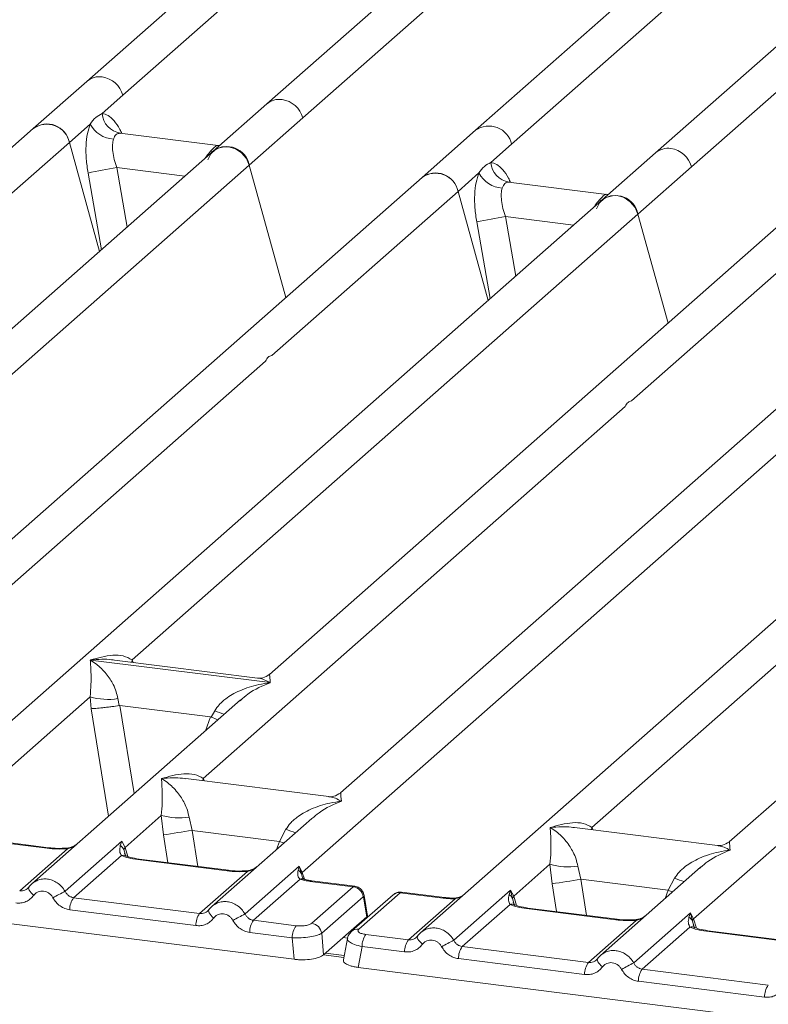
# Model space of a CAD drawing. Units: millimetres. Extents: x 5 to 415, y 5 to 292.
# Drawn here: x 240 to 250, y 120 to 133 of the extents above; entities that cross this region are included whole.
import ezdxf

# ---------------------------------------------------------------- set-up
doc = ezdxf.new("R2010")
doc.units = ezdxf.units.MM

msp = doc.modelspace()

# ---------------------------------------------------------------- linework, layer by layer
at = {"color": 7, "linetype": 'Continuous', "lineweight": 15}
for p, q in [((255.7689, 140.3747), (246.0214, 131.7781)), ((243.7769, 131.9389), (252.8165, 139.9112)), ((251.3826, 139.2404), (243.3087, 132.1199)), ((256.4338, 138.604), (248.3599, 131.4835)), ((247.6298, 138.2878), (240.9702, 132.4145)), ((248.8281, 131.3025), (255.4027, 137.1008)), ((241.4383, 132.2336), (243.8601, 134.3694)), ((246.4896, 131.5972), (248.9113, 133.733)), ((240.9702, 132.4145), (240.2743, 131.8008)), ((241.1671, 131.9944), (241.4383, 132.2336)), ((243.3087, 132.1199), (242.6128, 131.5062)), ((243.081, 131.3253), (243.7769, 131.9389)), ((240.2743, 131.8008), (233.6149, 125.9278)), ((240.7425, 131.6199), (241.0137, 131.8591)), ((246.0214, 131.7781), (245.3255, 131.1644)), ((242.6779, 131.5805), (241.3997, 131.7415)), ((242.6128, 131.5062), (234.5392, 124.3859)), ((238.3207, 129.4841), (240.7425, 131.6199)), ((241.1326, 130.2007), (240.7425, 131.6199)), ((242.6636, 131.5818), (242.7017, 131.5798)), ((246.2184, 131.358), (246.4896, 131.5972)), ((248.3599, 131.4835), (247.6641, 130.8698)), ((234.0413, 123.353), (243.081, 131.3253)), ((243.5545, 129.6026), (243.081, 131.3253)), ((248.1322, 130.6889), (248.8281, 131.3025)), ((245.3255, 131.1644), (235.578, 122.5679)), ((245.7937, 130.9835), (246.0649, 131.2227)), ((247.7291, 130.9441), (246.4509, 131.1051)), ((247.6641, 130.8698), (239.5904, 123.7495)), ((243.372, 128.8477), (245.7937, 130.9835)), ((246.1838, 129.5643), (245.7937, 130.9835)), ((247.7475, 130.9434), (247.7148, 130.9454)), ((247.748, 130.9438), (247.7423, 130.9436)), ((241.5577, 124.8906), (248.1322, 130.6889)), ((248.5223, 129.2697), (248.1322, 130.6889)), ((250.0026, 130.5752), (243.3432, 124.7021)), ((248.049, 128.2585), (250.4708, 130.3942)), ((252.3411, 130.2806), (244.2675, 123.1603)), ((243.7696, 122.1274), (252.8093, 130.0996)), ((255.0539, 129.9388), (245.3063, 121.3423)), ((257.3924, 129.6442), (249.3188, 122.5239)), ((237.8049, 123.9381), (243.2898, 128.7753)), ((242.482, 123.3488), (247.9669, 128.186)), ((247.5332, 122.7124), (253.0181, 127.5496)), ((241.016, 124.8888), (241.0147, 124.8885)), ((241.0156, 124.8893), (241.016, 124.8888)), ((243.3529, 124.5944), (241.016, 124.8888)), ((243.1891, 124.6545), (241.3307, 124.8886)), ((243.3529, 124.5944), (243.3542, 124.5946)), ((243.3533, 124.5939), (243.3529, 124.5944)), ((239.1273, 122.7473), (241.0121, 124.4095)), ((242.9674, 124.3707), (240.2551, 121.9787)), ((241.0121, 124.4095), (241.0249, 124.2556)), ((241.3726, 124.3873), (241.3901, 124.297)), ((242.9695, 124.368), (242.9536, 124.3549)), ((241.3901, 124.297), (241.4, 124.2971)), ((241.4, 124.2971), (242.5771, 124.1488)), ((242.5866, 124.1463), (242.6322, 124.2286)), ((242.5771, 124.1488), (242.5866, 124.1463)), ((244.1134, 123.1127), (242.255, 123.3468)), ((248.8556, 121.5216), (250.7404, 123.1839)), ((241.4659, 122.4526), (241.9374, 122.8685)), ((241.9374, 122.8685), (241.9642, 122.614)), ((242.2979, 122.8463), (242.3363, 122.674)), ((243.8926, 122.8296), (242.5936, 121.684)), ((243.8947, 122.827), (243.8788, 122.8138)), ((243.4728, 122.5308), (242.3363, 122.674)), ((243.4728, 122.5308), (243.5575, 122.6876)), ((249.1647, 122.4763), (247.3062, 122.7104)), ((240.4531, 122.4411), (239.2923, 122.5874)), ((240.4718, 122.4485), (239.3111, 122.5948)), ((240.0972, 121.8865), (240.7181, 122.4341)), ((240.687, 121.8815), (241.4253, 122.5327)), ((241.4253, 122.5327), (241.4048, 122.4758)), ((241.4253, 122.5327), (241.4659, 122.4526)), ((241.4488, 122.4245), (241.4659, 122.4526)), ((241.4181, 122.3459), (240.7972, 121.7983)), ((242.7916, 122.1465), (241.6309, 122.2927)), ((242.8103, 122.1539), (241.6496, 122.3001)), ((243.0255, 121.5869), (243.7298, 122.208)), ((243.7298, 122.208), (243.7139, 122.1561)), ((243.7298, 122.208), (243.7696, 122.1274)), ((243.7579, 122.1067), (243.7298, 122.208)), ((246.5171, 121.8162), (246.9886, 122.2321)), ((246.9886, 122.2321), (247.0154, 121.9776)), ((247.3491, 122.2099), (247.3875, 122.0376)), ((248.9438, 122.1932), (247.6448, 121.0476)), ((248.9459, 122.1906), (248.93, 122.1774)), ((234.7679, 122.1174), (243.6621, 120.9968)), ((242.4357, 121.5919), (243.0567, 122.1395)), ((243.7421, 122.0385), (243.1357, 121.5037)), ((243.7768, 122.0535), (243.7694, 122.0741)), ((247.3875, 122.0376), (248.524, 121.8944)), ((248.524, 121.8944), (248.6087, 122.0512)), ((240.2141, 121.9314), (240.1986, 121.9174)), ((244.4313, 121.9399), (243.874, 122.0101)), ((243.8925, 121.4648), (244.4313, 121.9399)), ((244.4514, 121.9471), (243.8927, 122.0175)), ((242.4357, 121.5919), (240.7972, 121.7983)), ((244.5609, 121.8099), (244.0222, 121.3348)), ((244.9498, 121.8359), (244.4111, 121.3608)), ((245.0424, 121.8629), (244.5037, 121.3878)), ((244.6079, 121.5509), (244.5657, 121.8041)), ((244.6186, 121.5581), (244.5741, 121.8251)), ((245.0424, 121.8629), (245.5997, 121.7927)), ((245.6185, 121.8001), (245.0598, 121.8705)), ((245.1485, 121.2501), (245.7548, 121.7849)), ((245.7382, 121.2451), (246.4765, 121.8963)), ((246.4765, 121.8963), (246.4561, 121.8394)), ((246.4765, 121.8963), (246.5171, 121.8162)), ((246.5001, 121.7882), (246.4765, 121.8963)), ((246.5171, 121.8162), (246.5001, 121.7881)), ((246.4694, 121.7095), (245.8485, 121.1619)), ((247.8428, 121.5101), (246.6821, 121.6563)), ((247.8616, 121.5175), (246.7009, 121.6637)), ((242.3867, 121.435), (240.7482, 121.6415)), ((242.5526, 121.6368), (242.5371, 121.6227)), ((244.6075, 121.5505), (244.4043, 121.3713)), ((244.6075, 121.5505), (244.6079, 121.5509)), ((244.6181, 121.5434), (244.616, 121.5772)), ((248.0767, 120.9505), (248.8151, 121.6017)), ((248.8151, 121.6017), (248.7946, 121.5448)), ((248.8151, 121.6017), (248.8556, 121.5216)), ((248.8386, 121.4935), (248.8151, 121.6017)), ((243.6883, 121.4341), (243.1357, 121.5037)), ((247.487, 120.9555), (248.1079, 121.5031)), ((248.8079, 121.4149), (248.187, 120.8673)), ((243.6393, 121.2772), (243.0867, 121.3468)), ((243.6621, 120.9968), (243.6393, 121.2772)), ((244.0451, 121.0545), (244.0222, 121.3348)), ((244.0451, 121.0545), (244.4043, 121.3713)), ((244.3561, 121.2663), (244.3046, 120.9905)), ((244.5959, 121.3197), (245.1485, 121.2501)), ((245.2653, 121.295), (245.2498, 121.281)), ((250.1814, 121.2155), (249.0206, 121.3617)), ((250.2001, 121.2229), (249.0394, 121.3691)), ((244.5469, 121.1629), (244.4962, 120.8917)), ((245.0994, 121.0933), (244.5469, 121.1629)), ((245.8485, 121.1619), (247.487, 120.9555)), ((244.3151, 121.0465), (244.071, 121.0773)), ((247.438, 120.7986), (245.7994, 121.0051)), ((244.4962, 120.8917), (253.3905, 119.7712)), ((247.6038, 121.0004), (247.5884, 120.9863)), ((249.8255, 120.6608), (248.187, 120.8673)), ((249.7765, 120.504), (248.138, 120.7104))]:
    msp.add_line(p, q, dxfattribs=at)
at = {"color": 8, "linetype": 'Continuous', "lineweight": 15}
for p, q in [((241.4135, 131.7379), (241.404, 131.7405)), ((242.6061, 131.5003), (242.5759, 131.5045)), ((242.6636, 131.5818), (242.6694, 131.5773)), ((241.3579, 131.2919), (241.4937, 130.5192)), ((241.3579, 131.2919), (242.2433, 131.1803)), ((240.9849, 131.222), (241.1602, 130.2251)), ((246.4648, 131.1015), (246.4552, 131.1041)), ((247.6574, 130.8639), (247.6271, 130.8681)), ((247.7148, 130.9454), (247.7206, 130.9409)), ((246.4091, 130.6555), (246.5449, 129.8828)), ((246.4091, 130.6555), (247.2945, 130.5439)), ((246.0361, 130.5856), (246.2114, 129.5887)), ((241.5577, 124.8906), (241.553, 124.8606)), ((241.5731, 124.8581), (241.5577, 124.8906)), ((241.0249, 124.2556), (241.2517, 122.8576)), ((241.4, 124.2971), (241.5858, 123.1522)), ((242.5771, 124.1488), (242.5108, 123.968)), ((242.482, 123.3488), (242.4773, 123.3188)), ((242.497, 123.3163), (242.482, 123.3488)), ((242.3363, 122.674), (242.4125, 122.204)), ((247.5332, 122.7124), (247.5286, 122.6824)), ((247.5482, 122.6799), (247.5332, 122.7124)), ((242.0227, 122.2531), (241.9642, 122.614)), ((241.4761, 122.3338), (241.4488, 122.4245)), ((241.4659, 122.4526), (241.5024, 122.3335)), ((243.434, 122.4252), (243.4728, 122.5308)), ((243.7694, 122.0741), (243.7579, 122.1067)), ((243.7696, 122.1274), (243.7973, 122.0374)), ((247.3875, 122.0376), (247.4638, 121.5676)), ((247.0154, 121.9776), (247.074, 121.6167)), ((246.5274, 121.6974), (246.5001, 121.7881)), ((246.5537, 121.6971), (246.5171, 121.8162)), ((248.4853, 121.7888), (248.524, 121.8944)), ((244.6085, 121.5349), (244.6075, 121.5505)), ((248.8922, 121.4025), (248.8556, 121.5216)), ((248.8659, 121.4028), (248.8386, 121.4935)), ((244.3591, 121.2727), (244.3008, 121.28)), ((244.3103, 121.0211), (244.0451, 121.0545))]:
    msp.add_line(p, q, dxfattribs=at)
at = {"color": 7, "linetype": 'Continuous', "lineweight": 15, "flags": 128}
for points in [[(242.5415, 131.3932), (242.58, 131.4706), (242.6424, 131.5284), (242.7222, 131.5607), (242.8113, 131.5641), (242.9003, 131.5382), (242.9801, 131.4859), (243.0425, 131.4123), (243.081, 131.3253)], [(247.5928, 130.7568), (247.6313, 130.8342), (247.6937, 130.892), (247.7735, 130.9243), (247.8625, 130.9277), (247.9515, 130.9018), (248.0314, 130.8495), (248.0938, 130.7759), (248.1322, 130.6889)], [(240.2141, 121.9314), (240.2146, 121.9329), (240.2203, 121.9403)], [(242.5526, 121.6368), (242.5532, 121.6383), (242.5588, 121.6457)], [(244.3954, 121.3437), (244.4016, 121.3513), (244.4108, 121.3605)], [(245.2715, 121.3039), (245.2659, 121.2965), (245.2642, 121.2864), (245.2665, 121.2738), (245.2728, 121.2592), (245.2829, 121.2432), (245.2963, 121.2263), (245.3127, 121.209), (245.3314, 121.192)], [(247.6038, 121.0004), (247.6044, 121.0019), (247.6101, 121.0093)]]:
    msp.add_lwpolyline(points, dxfattribs=at)
at = {"color": 8, "linetype": 'Continuous', "lineweight": 15, "flags": 128}
for points in [[(240.4531, 122.4411), (240.463, 122.4474), (240.4721, 122.4485)], [(240.7181, 122.4341), (240.7129, 122.4403), (240.7078, 122.4423), (240.7075, 122.4423)], [(243.4728, 122.5308), (243.52, 122.5094), (243.5261, 122.5065)], [(241.6309, 122.2927), (241.6408, 122.299), (241.6496, 122.3001)], [(242.7916, 122.1465), (242.8015, 122.1527), (242.8106, 122.1539)], [(243.0567, 122.1395), (243.0514, 122.1457), (243.0463, 122.1477), (243.0461, 122.1477)], [(240.2802, 121.8284), (240.2614, 121.8454), (240.2451, 121.8627), (240.2316, 121.8796), (240.2216, 121.8956), (240.2153, 121.9102), (240.2129, 121.9227), (240.2141, 121.9314)], [(243.8927, 122.0175), (243.8838, 122.0164), (243.874, 122.0101)], [(245.5997, 121.7927), (245.6096, 121.7989), (245.6186, 121.8001)], [(245.7516, 121.7934), (245.7532, 121.7914), (245.7548, 121.7849)], [(248.5774, 121.8701), (248.5712, 121.873), (248.524, 121.8944)], [(246.6821, 121.6563), (246.692, 121.6626), (246.7009, 121.6637)], [(242.6187, 121.5338), (242.6, 121.5508), (242.5836, 121.568), (242.5702, 121.585), (242.5601, 121.601), (242.5538, 121.6155), (242.5515, 121.6281), (242.5526, 121.6368)], [(247.8428, 121.5101), (247.8527, 121.5163), (247.8618, 121.5175)], [(248.1079, 121.5031), (248.1026, 121.5093), (248.0975, 121.5113), (248.0973, 121.5113)], [(249.0206, 121.3617), (249.0305, 121.3679), (249.0394, 121.3691)], [(247.6699, 120.8974), (247.6512, 120.9144), (247.6349, 120.9316), (247.6214, 120.9486), (247.6114, 120.9646), (247.6051, 120.9792), (247.6027, 120.9917), (247.6038, 121.0004)]]:
    msp.add_lwpolyline(points, dxfattribs=at)
at = {"color": 8, "linetype": 'Continuous', "lineweight": 15}
for centre, radius, start, end in [((241.1329, 132.2255), 0.2494, 81.77441, 130.72839), ((243.4714, 131.9309), 0.2494, 81.77441, 130.72839), ((246.1955, 131.5325), 0.3011, 12.40334, 125.33096), ((248.523, 131.2933), 0.2506, 81.89556, 130.60723), ((243.2361, 125.7011), 1.5915, 247.70153, 252.42542), ((244.1613, 124.1601), 1.5915, 247.70153, 252.42542), ((241.4423, 122.2564), 0.0928, 66.62549, 105.13458), ((243.7671, 121.969), 0.0739, 70.21131, 109.75373), ((249.2126, 123.5237), 1.5915, 247.70153, 252.42542), ((244.5501, 121.8226), 0.0242, 310.21202, 4.44374), ((245.0258, 121.7475), 0.1166, 81.81605, 130.68675), ((246.4936, 121.6199), 0.0928, 66.74549, 105.13212), ((244.4871, 121.2724), 0.1166, 81.81287, 130.91175), ((248.8321, 121.3253), 0.0928, 66.62549, 105.13458)]:
    msp.add_arc(centre, radius, start, end, dxfattribs=at)
at = {"color": 7, "linetype": 'Continuous', "lineweight": 15}
for centre, radius, start, end in [((241.1205, 132.1463), 0.3296, 15.34987, 81.61205), ((243.459, 131.8517), 0.3296, 15.34987, 81.61205), ((241.4512, 132.0221), 0.2855, 185.56147, 260.46777), ((240.4518, 131.5639), 0.296, 10.89491, 126.83939), ((240.4484, 131.5552), 0.3011, 12.40334, 125.33096), ((241.3363, 132.0259), 0.3632, 207.33657, 266.83724), ((242.7903, 131.2693), 0.296, 10.89491, 126.83939), ((248.5103, 131.2153), 0.3296, 15.34987, 81.61205), ((242.505, 124.1354), 7.2479, 99.10668, 102.10646), ((246.5025, 131.3857), 0.2855, 185.56147, 260.46777), ((245.503, 130.9275), 0.296, 10.89491, 126.83939), ((245.4997, 130.9188), 0.3011, 12.40334, 125.33096), ((246.3876, 131.3895), 0.3632, 207.33657, 266.83724), ((247.8416, 130.6329), 0.296, 10.89491, 126.83939), ((247.5562, 123.499), 7.2479, 99.10668, 102.10646), ((241.2409, 125.1866), 0.8101, 253.59516, 279.35739), ((242.1661, 123.6456), 0.8101, 253.59516, 279.35739), ((227.7583, 211.8383), 90.3481, 279.046457, 279.28547), ((247.2174, 123.0092), 0.8101, 253.59516, 279.35739), ((243.6613, 122.065), 0.1051, 23.35003, 59.99544), ((243.8014, 122.0956), 0.0449, 134.98567, 165.67957), ((232.8095, 211.2019), 90.3481, 279.046457, 279.28547), ((244.4089, 121.7879), 0.1536, 8.23856, 81.63857), ((244.7643, 114.0696), 8.812, 117.56172, 118.7261), ((241.0071, 121.6466), 0.259, 144.14835, 181.14375), ((242.6457, 121.4402), 0.259, 144.14835, 181.14375), ((247.1028, 113.7749), 8.812, 117.56172, 118.7261), ((248.7345, 121.4487), 0.1133, 23.29324, 58.0031), ((248.9074, 121.4711), 0.0723, 135.68638, 161.94663), ((243.3457, 121.352), 0.259, 144.14835, 181.14375), ((243.8982, 121.2824), 0.259, 144.14835, 181.14375), ((243.8702, 121.3128), 0.1536, 8.23856, 81.63857), ((244.8058, 121.168), 0.259, 144.14835, 181.14375), ((245.3584, 121.0984), 0.259, 144.14835, 181.14375), ((249.8155, 113.4332), 8.812, 117.56172, 118.7261), ((246.0584, 121.0102), 0.259, 144.14835, 181.14375), ((247.6969, 120.8038), 0.259, 144.14835, 181.14375), ((252.1541, 113.1385), 8.812, 117.56172, 118.7261), ((248.3969, 120.7156), 0.259, 144.14835, 181.14375), ((250.0354, 120.5092), 0.259, 144.14835, 181.14375)]:
    msp.add_arc(centre, radius, start, end, dxfattribs=at)
for points, knots in [([(241.0137, 131.8591), (241.0367, 131.8901), (241.0827, 131.9521), (241.139, 131.9803), (241.1671, 131.9944)], [0, 0, 0, 0, 0.5003616, 1, 1, 1, 1]), ([(241.0137, 131.8591), (241.0002, 131.8195), (240.973, 131.7401), (240.9567, 131.5813), (240.9582, 131.4054), (240.976, 131.2833), (240.9849, 131.222)], [0, 0, 0, 0, 0.2465276, 0.4953452, 0.7466484, 1, 1, 1, 1]), ([(241.3163, 131.6632), (241.3113, 131.6409), (241.301, 131.5943), (241.3052, 131.5017), (241.3232, 131.3983), (241.3462, 131.3276), (241.3579, 131.2919)], [0, 0, 0, 0, 0.2335377, 0.4868664, 0.7405933, 1, 1, 1, 1]), ([(241.404, 131.7405), (241.3842, 131.7376), (241.3447, 131.7317), (241.3258, 131.686), (241.3163, 131.6632)], [0, 0, 0, 0, 0.4996476, 1, 1, 1, 1]), ([(242.5759, 131.5045), (242.5957, 131.526), (242.6352, 131.5691), (242.6541, 131.5776), (242.6636, 131.5818)], [0, 0, 0, 0, 0.5003524, 1, 1, 1, 1]), ([(246.0649, 131.2227), (246.0879, 131.2537), (246.1339, 131.3157), (246.1902, 131.3439), (246.2184, 131.358)], [0, 0, 0, 0, 0.4996384, 1, 1, 1, 1]), ([(246.0649, 131.2227), (246.0514, 131.1831), (246.0243, 131.1037), (246.0079, 130.9449), (246.0094, 130.769), (246.0272, 130.6469), (246.0361, 130.5856)], [0, 0, 0, 0, 0.2465276, 0.4953452, 0.7466484, 1, 1, 1, 1]), ([(246.3675, 131.0268), (246.3626, 131.0045), (246.3522, 130.9579), (246.3565, 130.8654), (246.3744, 130.7619), (246.3974, 130.6912), (246.4091, 130.6555)], [0, 0, 0, 0, 0.2335377, 0.4868664, 0.7405933, 1, 1, 1, 1]), ([(246.4552, 131.1041), (246.4354, 131.1012), (246.3959, 131.0953), (246.377, 131.0496), (246.3675, 131.0268)], [0, 0, 0, 0, 0.5003524, 1, 1, 1, 1]), ([(247.6271, 130.8681), (247.6469, 130.8896), (247.6864, 130.9327), (247.7053, 130.9412), (247.7148, 130.9454)], [0, 0, 0, 0, 0.4996476, 1, 1, 1, 1]), ([(241.0121, 124.4095), (241.0168, 124.4661), (241.026, 124.5796), (241.0238, 124.7486), (241.0184, 124.8326), (241.0147, 124.8885)], [0, 0, 0, 0, 0.2495397, 0.4997846, 1, 1, 1, 1]), ([(241.0147, 124.8885), (241.0411, 124.8718), (241.0897, 124.8411), (241.1595, 124.7793), (241.2198, 124.7135), (241.2714, 124.6427), (241.3152, 124.5663), (241.3518, 124.4836), (241.3661, 124.4178), (241.3726, 124.3873)], [0, 0, 0, 0, 0.1854951, 0.3412478, 0.4999313, 0.6330342, 0.7497033, 0.8840802, 1, 1, 1, 1]), ([(241.0156, 124.8893), (241.1136, 124.9165), (241.2605, 124.9574), (241.4473, 124.9511), (241.5209, 124.9108), (241.5577, 124.8906)], [0, 0, 0, 0, 0.5002154, 0.7504603, 1, 1, 1, 1]), ([(242.6322, 124.2286), (242.6506, 124.256), (242.6793, 124.2987), (242.7303, 124.3481), (242.7848, 124.3932), (242.8601, 124.4425), (242.9619, 124.4941), (243.0783, 124.5376), (243.2114, 124.5738), (243.3033, 124.5868), (243.3533, 124.5939)], [0, 0, 0, 0, 0.1158967, 0.1806642, 0.2504065, 0.3670442, 0.5001419, 0.6587893, 0.8145226, 1, 1, 1, 1]), ([(243.3447, 124.7034), (243.3141, 124.6846), (243.2567, 124.6494), (243.2095, 124.653), (243.1875, 124.6547)], [0, 0, 0, 0, 0.53345599, 1, 1, 1, 1]), ([(241.0249, 124.2556), (241.0436, 124.2565), (241.081, 124.2585), (241.1627, 124.2668), (241.2356, 124.2754), (241.3084, 124.2847), (241.3583, 124.2922), (241.3901, 124.297)], [0, 0, 0, 0, 0.2498992, 0.4994313, 0.6482269, 0.77566, 1, 1, 1, 1]), ([(242.5866, 124.1463), (242.6172, 124.1331), (242.649, 124.1194), (242.6687, 124.1084), (242.6695, 124.108)], [0, 0, 0, 0, 0.9620094, 1, 1, 1, 1]), ([(241.9374, 122.8685), (241.942, 122.9251), (241.9512, 123.0385), (241.949, 123.2076), (241.9436, 123.2915), (241.9399, 123.3474)], [0, 0, 0, 0, 0.2495397, 0.4997846, 1, 1, 1, 1]), ([(241.9399, 123.3474), (242.0379, 123.3747), (242.1848, 123.4156), (242.3716, 123.4093), (242.4452, 123.3689), (242.482, 123.3488)], [0, 0, 0, 0, 0.5002154, 0.7504603, 1, 1, 1, 1]), ([(241.9399, 123.3474), (241.9663, 123.3307), (242.0149, 123.3), (242.0847, 123.2383), (242.145, 123.1725), (242.1966, 123.1016), (242.2404, 123.0253), (242.277, 122.9426), (242.2913, 122.8767), (242.2979, 122.8463)], [0, 0, 0, 0, 0.1854951, 0.3412478, 0.4999313, 0.6330342, 0.7497033, 0.8840802, 1, 1, 1, 1]), ([(243.5575, 122.6876), (243.5758, 122.715), (243.6045, 122.7577), (243.6555, 122.807), (243.7101, 122.8521), (243.7853, 122.9014), (243.8872, 122.953), (244.0035, 122.9965), (244.1366, 123.0327), (244.2285, 123.0457), (244.2785, 123.0528)], [0, 0, 0, 0, 0.1158967, 0.1806642, 0.2504065, 0.3670442, 0.5001419, 0.6587895, 0.8145232, 1, 1, 1, 1]), ([(244.269, 123.1616), (244.2384, 123.1428), (244.181, 123.1075), (244.1339, 123.1112), (244.1119, 123.1129)], [0, 0, 0, 0, 0.533456, 1, 1, 1, 1]), ([(246.9886, 122.2321), (246.9932, 122.2887), (247.0025, 122.4021), (247.0002, 122.5712), (246.9948, 122.6551), (246.9912, 122.711)], [0, 0, 0, 0, 0.2495397, 0.4997846, 1, 1, 1, 1]), ([(246.9912, 122.711), (247.0891, 122.7383), (247.2361, 122.7792), (247.4229, 122.7729), (247.4965, 122.7325), (247.5332, 122.7124)], [0, 0, 0, 0, 0.5002154, 0.7504603, 1, 1, 1, 1]), ([(246.9912, 122.711), (247.0176, 122.6943), (247.0661, 122.6636), (247.136, 122.6019), (247.1962, 122.5361), (247.2478, 122.4652), (247.2917, 122.3889), (247.3283, 122.3062), (247.3425, 122.2403), (247.3491, 122.2099)], [0, 0, 0, 0, 0.1854942, 0.3412479, 0.4999313, 0.6330342, 0.7497033, 0.8840802, 1, 1, 1, 1]), ([(240.7181, 122.4341), (240.6734, 122.4321), (240.5836, 122.4281), (240.4967, 122.4368), (240.4531, 122.4411)], [0, 0, 0, 0, 0.4974113, 1, 1, 1, 1]), ([(240.7077, 122.4423), (240.6678, 122.4405), (240.5877, 122.437), (240.5106, 122.4447), (240.4718, 122.4485)], [0, 0, 0, 0, 0.4972861, 1, 1, 1, 1]), ([(240.8375, 122.4923), (240.8249, 122.4834), (240.8005, 122.466), (240.7545, 122.4489), (240.7228, 122.4444), (240.7077, 122.4423)], [0, 0, 0, 0, 0.35788088, 0.69541662, 1, 1, 1, 1]), ([(241.4048, 122.4758), (241.3995, 122.4496), (241.3896, 122.4003), (241.409, 122.3633), (241.4181, 122.3459)], [0, 0, 0, 0, 0.5312188, 1, 1, 1, 1]), ([(241.4048, 122.4758), (241.4145, 122.4685), (241.4339, 122.4538), (241.4439, 122.4343), (241.4488, 122.4245)], [0, 0, 0, 0, 0.5, 1, 1, 1, 1]), ([(248.6087, 122.0512), (248.6271, 122.0786), (248.6557, 122.1213), (248.7067, 122.1707), (248.7613, 122.2158), (248.8365, 122.265), (248.9384, 122.3166), (249.0548, 122.3601), (249.1878, 122.3963), (249.2797, 122.4093), (249.3297, 122.4164)], [0, 0, 0, 0, 0.1158967, 0.1806642, 0.2504065, 0.3670442, 0.5001419, 0.6587893, 0.8145226, 1, 1, 1, 1]), ([(249.3203, 122.5252), (249.2898, 122.5065), (249.2325, 122.4713), (249.1861, 122.4747), (249.1643, 122.4763)], [0, 0, 0, 0, 0.5324231, 1, 1, 1, 1]), ([(241.6309, 122.2927), (241.5895, 122.2991), (241.5071, 122.3117), (241.4477, 122.3346), (241.4181, 122.3459)], [0, 0, 0, 0, 0.5025887, 1, 1, 1, 1]), ([(241.478, 122.3422), (241.4779, 122.3413), (241.4776, 122.339), (241.4661, 122.3616), (241.459, 122.3754)], [0, 0, 0, 0, 0.3860089, 1, 1, 1, 1]), ([(241.6496, 122.3001), (241.6097, 122.3065), (241.5398, 122.3177), (241.4975, 122.3343), (241.4793, 122.3414)], [0, 0, 0, 0, 0.5710155, 1, 1, 1, 1]), ([(243.176, 122.1977), (243.1635, 122.1887), (243.139, 122.1713), (243.0931, 122.1543), (243.0613, 122.1498), (243.0463, 122.1477)], [0, 0, 0, 0, 0.35788088, 0.69541662, 1, 1, 1, 1]), ([(243.0567, 122.1395), (243.012, 122.1375), (242.9221, 122.1335), (242.8353, 122.1421), (242.7916, 122.1465)], [0, 0, 0, 0, 0.4974113, 1, 1, 1, 1]), ([(243.0463, 122.1477), (243.0064, 122.1459), (242.9262, 122.1423), (242.8491, 122.15), (242.8104, 122.1539)], [0, 0, 0, 0, 0.4972861, 1, 1, 1, 1]), ([(243.7139, 122.1561), (243.7113, 122.1323), (243.7074, 122.0976), (243.7215, 122.0572), (243.7357, 122.0443), (243.7421, 122.0385)], [0, 0, 0, 0, 0.5406448, 0.7908088, 1, 1, 1, 1]), ([(243.7421, 122.0385), (243.7618, 122.0326), (243.8012, 122.0208), (243.8496, 122.0137), (243.874, 122.0101)], [0, 0, 0, 0, 0.4982219, 1, 1, 1, 1]), ([(243.788, 122.0398), (243.7875, 122.0389), (243.7865, 122.0371), (243.7737, 122.0581), (243.7673, 122.0687)], [0, 0, 0, 0, 0.4948634, 1, 1, 1, 1]), ([(243.8927, 122.0175), (243.8728, 122.0204), (243.8337, 122.0261), (243.8031, 122.0353), (243.788, 122.0398)], [0, 0, 0, 0, 0.50754576, 1, 1, 1, 1]), ([(240.2203, 121.9403), (240.212, 121.9309), (240.1961, 121.9128), (240.1651, 121.895), (240.1319, 121.8848), (240.1087, 121.8859), (240.0972, 121.8865)], [0, 0, 0, 0, 0.2621122, 0.5034384, 0.7547531, 1, 1, 1, 1]), ([(240.2851, 122.0016), (240.2717, 121.9916), (240.2448, 121.9715), (240.2243, 121.9448), (240.2141, 121.9314)], [0, 0, 0, 0, 0.5015539, 1, 1, 1, 1]), ([(240.2839, 121.9988), (240.2791, 121.9965), (240.2689, 121.9917), (240.2616, 121.983), (240.2577, 121.9784)], [0, 0, 0, 0, 0.4715499, 1, 1, 1, 1]), ([(244.5742, 121.8246), (244.5722, 121.8336), (244.5674, 121.8555), (244.5514, 121.8843), (244.5304, 121.9088), (244.5081, 121.9267), (244.481, 121.9411), (244.4607, 121.9452), (244.4503, 121.9473)], [0, 0, 0, 0, 0.1532392, 0.3730474, 0.5091268, 0.660877, 0.825739, 1, 1, 1, 1]), ([(240.2802, 121.8284), (240.2658, 121.8118), (240.2368, 121.7782), (240.1789, 121.7449), (240.1148, 121.7262), (240.0701, 121.7285), (240.0482, 121.7296)], [0, 0, 0, 0, 0.246953, 0.5009337, 0.7544029, 1, 1, 1, 1]), ([(240.529, 121.797), (240.522, 121.8082), (240.5081, 121.8306), (240.4785, 121.8565), (240.4448, 121.8752), (240.4083, 121.8844), (240.3712, 121.8845), (240.3361, 121.8745), (240.3042, 121.8563), (240.2882, 121.8377), (240.2802, 121.8284)], [0, 0, 0, 0, 0.1255029, 0.2504507, 0.3750415, 0.4999921, 0.6244398, 0.7495336, 0.8742378, 1, 1, 1, 1]), ([(240.7482, 121.6415), (240.7264, 121.6458), (240.6821, 121.6547), (240.6207, 121.6892), (240.5669, 121.7366), (240.5415, 121.7771), (240.529, 121.797)], [0, 0, 0, 0, 0.24559713, 0.49906633, 0.75304702, 1, 1, 1, 1]), ([(240.7972, 121.7983), (240.7859, 121.8006), (240.7631, 121.8053), (240.7324, 121.8235), (240.7055, 121.8486), (240.6933, 121.8702), (240.687, 121.8815)], [0, 0, 0, 0, 0.24523165, 0.4965616, 0.73786916, 1, 1, 1, 1]), ([(244.5609, 121.8099), (244.5614, 121.8102), (244.5623, 121.8108), (244.5637, 121.8097), (244.565, 121.8075), (244.5655, 121.8053), (244.5657, 121.8041)], [0, 0, 0, 0, 0.25330451, 0.49866099, 0.74751693, 1, 1, 1, 1]), ([(245.0586, 121.8704), (245.0497, 121.8709), (245.0308, 121.8722), (245.0021, 121.8658), (244.9797, 121.8575), (244.969, 121.8496), (244.9665, 121.8477)], [0, 0, 0, 0, 0.2766872, 0.5890725, 0.9030197, 1, 1, 1, 1]), ([(245.5997, 121.7927), (245.6251, 121.79), (245.6755, 121.7846), (245.7285, 121.7848), (245.7548, 121.7849)], [0, 0, 0, 0, 0.5017945, 1, 1, 1, 1]), ([(245.7516, 121.7934), (245.7289, 121.7934), (245.6832, 121.7932), (245.6401, 121.7978), (245.6185, 121.8001)], [0, 0, 0, 0, 0.4985728, 1, 1, 1, 1]), ([(245.8545, 121.8258), (245.8462, 121.821), (245.8263, 121.8097), (245.7911, 121.7972), (245.7642, 121.7946), (245.7516, 121.7934)], [0, 0, 0, 0, 0.2782833, 0.6643124, 1, 1, 1, 1]), ([(246.4561, 121.8394), (246.4508, 121.8132), (246.4409, 121.7639), (246.4603, 121.7269), (246.4694, 121.7095)], [0, 0, 0, 0, 0.5312195, 1, 1, 1, 1]), ([(246.4561, 121.8394), (246.4658, 121.8321), (246.4852, 121.8174), (246.4951, 121.7979), (246.5001, 121.7881)], [0, 0, 0, 0, 0.4999979, 1, 1, 1, 1]), ([(242.5588, 121.6457), (242.5505, 121.6363), (242.5346, 121.6182), (242.5037, 121.6003), (242.4704, 121.5902), (242.4472, 121.5913), (242.4357, 121.5919)], [0, 0, 0, 0, 0.2621122, 0.5034384, 0.7547531, 1, 1, 1, 1]), ([(242.6237, 121.707), (242.6102, 121.697), (242.5833, 121.6769), (242.5628, 121.6501), (242.5526, 121.6368)], [0, 0, 0, 0, 0.5015539, 1, 1, 1, 1]), ([(242.6224, 121.7042), (242.6176, 121.7019), (242.6075, 121.697), (242.6001, 121.6884), (242.5962, 121.6838)], [0, 0, 0, 0, 0.4715498, 1, 1, 1, 1]), ([(246.6821, 121.6563), (246.6407, 121.6627), (246.5584, 121.6753), (246.4989, 121.6982), (246.4694, 121.7095)], [0, 0, 0, 0, 0.50258866, 1, 1, 1, 1]), ([(246.5292, 121.7058), (246.5291, 121.7049), (246.5289, 121.7026), (246.5173, 121.7252), (246.5102, 121.739)], [0, 0, 0, 0, 0.386011, 1, 1, 1, 1]), ([(246.7009, 121.6637), (246.661, 121.6701), (246.5911, 121.6813), (246.5487, 121.6979), (246.5305, 121.705)], [0, 0, 0, 0, 0.5710155, 1, 1, 1, 1]), ([(242.6187, 121.5338), (242.6044, 121.5172), (242.5753, 121.4835), (242.5174, 121.4503), (242.4533, 121.4316), (242.4087, 121.4339), (242.3867, 121.435)], [0, 0, 0, 0, 0.246953, 0.5009337, 0.7544029, 1, 1, 1, 1]), ([(242.8676, 121.5024), (242.8606, 121.5136), (242.8466, 121.536), (242.817, 121.5619), (242.7833, 121.5806), (242.7468, 121.5898), (242.7097, 121.5899), (242.6747, 121.5799), (242.6427, 121.5617), (242.6267, 121.5431), (242.6187, 121.5338)], [0, 0, 0, 0, 0.1254644, 0.2504556, 0.3751241, 0.4999946, 0.62452, 0.7495336, 0.8743568, 1, 1, 1, 1]), ([(243.1357, 121.5037), (243.1245, 121.506), (243.1016, 121.5107), (243.071, 121.5289), (243.0441, 121.554), (243.0318, 121.5756), (243.0255, 121.5869)], [0, 0, 0, 0, 0.2452317, 0.4965616, 0.7378692, 1, 1, 1, 1]), ([(244.6158, 121.5724), (244.616, 121.5718), (244.6187, 121.5651), (244.613, 121.5577), (244.6079, 121.5509)], [0, 0, 0, 0, 0.080411, 1, 1, 1, 1]), ([(248.0975, 121.5113), (248.0576, 121.5095), (247.9774, 121.5059), (247.9003, 121.5136), (247.8616, 121.5175)], [0, 0, 0, 0, 0.4972861, 1, 1, 1, 1]), ([(248.2273, 121.5613), (248.2147, 121.5524), (248.1903, 121.5349), (248.1443, 121.5179), (248.1126, 121.5134), (248.0975, 121.5113)], [0, 0, 0, 0, 0.357882, 0.6954171, 1, 1, 1, 1]), ([(248.7946, 121.5448), (248.7893, 121.5186), (248.7794, 121.4693), (248.7988, 121.4323), (248.8079, 121.4149)], [0, 0, 0, 0, 0.5312194, 1, 1, 1, 1]), ([(243.0867, 121.3468), (243.0646, 121.3513), (243.0203, 121.3602), (242.9592, 121.3947), (242.9057, 121.4417), (242.8803, 121.4821), (242.8676, 121.5024)], [0, 0, 0, 0, 0.24952893, 0.49906042, 0.74923378, 1, 1, 1, 1]), ([(243.6883, 121.4341), (243.7078, 121.4324), (243.7378, 121.4297), (243.7793, 121.4315), (243.81, 121.4349), (243.838, 121.4403), (243.8695, 121.4496), (243.8835, 121.4588), (243.8925, 121.4648)], [0, 0, 0, 0, 0.24034482, 0.36998103, 0.49999999, 0.62940135, 0.75965518, 1, 1, 1, 1]), ([(248.1079, 121.5031), (248.0632, 121.5011), (247.9734, 121.4971), (247.8865, 121.5057), (247.8428, 121.5101)], [0, 0, 0, 0, 0.4974113, 1, 1, 1, 1]), ([(249.0206, 121.3617), (248.9793, 121.3681), (248.8969, 121.3807), (248.8375, 121.4035), (248.8079, 121.4149)], [0, 0, 0, 0, 0.5025887, 1, 1, 1, 1]), ([(248.8677, 121.4111), (248.8676, 121.4103), (248.8674, 121.408), (248.8559, 121.4305), (248.8488, 121.4444)], [0, 0, 0, 0, 0.386011, 1, 1, 1, 1]), ([(249.0394, 121.3691), (248.9995, 121.3755), (248.9296, 121.3867), (248.8873, 121.4033), (248.8691, 121.4104)], [0, 0, 0, 0, 0.5710155, 1, 1, 1, 1]), ([(244.0222, 121.3348), (244.0035, 121.3251), (243.967, 121.3062), (243.8688, 121.2858), (243.7543, 121.2742), (243.6783, 121.2762), (243.6393, 121.2772)], [0, 0, 0, 0, 0.2567652, 0.5, 0.7432259, 1, 1, 1, 1]), ([(244.411, 121.3607), (244.397, 121.3459), (244.369, 121.3163), (244.3601, 121.2807), (244.3556, 121.2629)], [0, 0, 0, 0, 0.49945, 1, 1, 1, 1]), ([(244.4043, 121.3713), (244.4133, 121.379), (244.4222, 121.3867), (244.4298, 121.3811), (244.4298, 121.3811)], [0, 0, 0, 0, 0.99946537, 1, 1, 1, 1]), ([(244.5037, 121.3878), (244.4985, 121.381), (244.4882, 121.3675), (244.5038, 121.3468), (244.54, 121.3293), (244.5772, 121.3229), (244.5959, 121.3197)], [0, 0, 0, 0, 0.2506495, 0.5, 0.7493505, 1, 1, 1, 1]), ([(245.2715, 121.3039), (245.2632, 121.2945), (245.2473, 121.2764), (245.2164, 121.2586), (245.1831, 121.2484), (245.1599, 121.2495), (245.1485, 121.2501)], [0, 0, 0, 0, 0.2621122, 0.5034384, 0.7547531, 1, 1, 1, 1]), ([(245.3364, 121.3652), (245.3229, 121.3552), (245.296, 121.3351), (245.2755, 121.3084), (245.2653, 121.295)], [0, 0, 0, 0, 0.5015539, 1, 1, 1, 1]), ([(245.3089, 121.342), (245.3128, 121.3466), (245.3202, 121.3553), (245.3303, 121.3601), (245.3351, 121.3624)], [0, 0, 0, 0, 0.5284474, 1, 1, 1, 1]), ([(245.3314, 121.192), (245.3171, 121.1754), (245.288, 121.1418), (245.2301, 121.1085), (245.166, 121.0898), (245.1214, 121.0921), (245.0994, 121.0933)], [0, 0, 0, 0, 0.246953, 0.5009337, 0.7544029, 1, 1, 1, 1]), ([(245.3314, 121.192), (245.3394, 121.2013), (245.3554, 121.2199), (245.3873, 121.2381), (245.4224, 121.2481), (245.4595, 121.248), (245.496, 121.2388), (245.5297, 121.2201), (245.5593, 121.1942), (245.5733, 121.1718), (245.5803, 121.1606)], [0, 0, 0, 0, 0.12551757, 0.25046644, 0.37539508, 0.5000028, 0.62478839, 0.74953916, 0.87457473, 1, 1, 1, 1]), ([(245.5803, 121.1606), (245.5928, 121.1407), (245.6181, 121.1002), (245.6719, 121.0528), (245.7334, 121.0183), (245.7776, 121.0094), (245.7994, 121.0051)], [0, 0, 0, 0, 0.246953, 0.5009337, 0.7544029, 1, 1, 1, 1]), ([(245.8485, 121.1619), (245.8372, 121.1642), (245.8143, 121.1689), (245.7837, 121.1871), (245.7568, 121.2122), (245.7445, 121.2339), (245.7382, 121.2451)], [0, 0, 0, 0, 0.2452317, 0.4965616, 0.7378692, 1, 1, 1, 1]), ([(243.6621, 120.9968), (243.6816, 120.9948), (243.7199, 120.9909), (243.798, 120.9896), (243.8927, 120.9967), (243.9717, 121.0157), (244.0204, 121.0361), (244.0368, 121.0483), (244.0451, 121.0545)], [0, 0, 0, 0, 0.1308141, 0.2578419, 0.4999999, 0.7421434, 0.8691749, 1, 1, 1, 1]), ([(247.6101, 121.0093), (247.6018, 120.9999), (247.5858, 120.9818), (247.5549, 120.9639), (247.5217, 120.9538), (247.4984, 120.9549), (247.487, 120.9555)], [0, 0, 0, 0, 0.2621122, 0.5034384, 0.7547531, 1, 1, 1, 1]), ([(247.6749, 121.0706), (247.6614, 121.0606), (247.6346, 121.0405), (247.6141, 121.0137), (247.6038, 121.0004)], [0, 0, 0, 0, 0.5015539, 1, 1, 1, 1]), ([(247.6737, 121.0678), (247.6689, 121.0655), (247.6587, 121.0606), (247.6514, 121.052), (247.6475, 121.0474)], [0, 0, 0, 0, 0.47154987, 1, 1, 1, 1]), ([(244.306, 120.9902), (244.3052, 120.9869), (244.3011, 120.9711), (244.3241, 120.9424), (244.3797, 120.9163), (244.441, 120.9), (244.4777, 120.8945), (244.4962, 120.8917)], [0, 0, 0, 0, 0.08066016, 0.3806272, 0.68058129, 0.83794097, 1, 1, 1, 1]), ([(247.6699, 120.8974), (247.6556, 120.8808), (247.6265, 120.8471), (247.5687, 120.8139), (247.5045, 120.7952), (247.4599, 120.7975), (247.438, 120.7986)], [0, 0, 0, 0, 0.24695298, 0.50093367, 0.75440287, 1, 1, 1, 1]), ([(247.9188, 120.866), (247.9118, 120.8772), (247.8979, 120.8996), (247.8682, 120.9255), (247.8346, 120.9442), (247.798, 120.9534), (247.761, 120.9535), (247.7259, 120.9435), (247.694, 120.9253), (247.678, 120.9067), (247.6699, 120.8974)], [0, 0, 0, 0, 0.1255029, 0.2504507, 0.3750415, 0.4999921, 0.6244398, 0.7495336, 0.8742378, 1, 1, 1, 1]), ([(248.187, 120.8673), (248.1757, 120.8696), (248.1528, 120.8743), (248.1222, 120.8925), (248.0953, 120.9176), (248.0831, 120.9392), (248.0767, 120.9505)], [0, 0, 0, 0, 0.2452317, 0.4965616, 0.7378692, 1, 1, 1, 1]), ([(248.138, 120.7104), (248.1162, 120.7148), (248.0719, 120.7237), (248.0105, 120.7582), (247.9566, 120.8056), (247.9313, 120.8461), (247.9188, 120.866)], [0, 0, 0, 0, 0.2455971, 0.4990663, 0.753047, 1, 1, 1, 1]), ([(250.0085, 120.6027), (249.9941, 120.5862), (249.9651, 120.5525), (249.9072, 120.5192), (249.8431, 120.5005), (249.7985, 120.5029), (249.7765, 120.504)], [0, 0, 0, 0, 0.246953, 0.5009337, 0.7544029, 1, 1, 1, 1])]:
    msp.add_open_spline(points, degree=3, knots=knots, dxfattribs=at)
at = {"color": 8, "linetype": 'Continuous', "lineweight": 15}
for points, knots in [([(241.4251, 131.7355), (241.4167, 131.7542), (241.3865, 131.8217), (241.3245, 131.905), (241.2446, 131.9797), (241.1929, 131.9895), (241.1671, 131.9944)], [0, 0, 0, 0, 0.1147753, 0.4127198, 0.7077174, 1, 1, 1, 1]), ([(242.5031, 131.4095), (242.5102, 131.4196), (242.5359, 131.4563), (242.5591, 131.4842), (242.5759, 131.5045)], [0, 0, 0, 0, 0.2763534, 1, 1, 1, 1]), ([(246.4767, 131.0982), (246.4682, 131.1172), (246.4379, 131.185), (246.3757, 131.2687), (246.2959, 131.3433), (246.2441, 131.3531), (246.2184, 131.358)], [0, 0, 0, 0, 0.1164474, 0.4138291, 0.7082695, 1, 1, 1, 1]), ([(247.5544, 130.7731), (247.5615, 130.7832), (247.5872, 130.8199), (247.6103, 130.8478), (247.6271, 130.8681)], [0, 0, 0, 0, 0.2763534, 1, 1, 1, 1]), ([(241.3305, 124.8871), (241.3168, 124.8893), (241.2629, 124.8977), (241.1573, 124.9003), (241.0655, 124.8932), (241.0156, 124.8893)], [0, 0, 0, 0, 0.134256, 0.5293938, 1, 1, 1, 1]), ([(243.3533, 124.5939), (243.254, 124.5535), (243.1207, 124.4994), (243.0002, 124.3947), (242.9695, 124.368)], [0, 0, 0, 0, 0.74523446, 1, 1, 1, 1]), ([(243.3542, 124.5946), (243.3278, 124.6081), (243.2794, 124.633), (243.2238, 124.6506), (243.196, 124.6525), (243.1889, 124.653)], [0, 0, 0, 0, 0.4705824, 0.8657115, 1, 1, 1, 1]), ([(243.3453, 124.6995), (243.345, 124.6988), (243.344, 124.6963), (243.3498, 124.6381), (243.3542, 124.5946)], [0, 0, 0, 0, 0.2547655, 1, 1, 1, 1]), ([(242.2548, 123.3453), (242.2411, 123.3474), (242.1872, 123.3558), (242.0817, 123.3585), (241.9899, 123.3513), (241.9399, 123.3474)], [0, 0, 0, 0, 0.134256, 0.5293937, 1, 1, 1, 1]), ([(244.2785, 123.0528), (244.1792, 123.0125), (244.046, 122.9584), (243.9254, 122.8536), (243.8947, 122.827)], [0, 0, 0, 0, 0.7452345, 1, 1, 1, 1]), ([(244.2785, 123.0528), (244.2521, 123.0663), (244.2037, 123.0911), (244.1481, 123.1088), (244.1203, 123.1107), (244.1132, 123.1111)], [0, 0, 0, 0, 0.4705825, 0.8657115, 1, 1, 1, 1]), ([(244.2696, 123.1576), (244.2694, 123.157), (244.2683, 123.1545), (244.2741, 123.0962), (244.2785, 123.0528)], [0, 0, 0, 0, 0.2547655, 1, 1, 1, 1]), ([(247.306, 122.7089), (247.2924, 122.711), (247.2385, 122.7194), (247.1329, 122.7221), (247.0411, 122.7149), (246.9912, 122.711)], [0, 0, 0, 0, 0.1342565, 0.5293951, 1, 1, 1, 1]), ([(240.7181, 122.4341), (240.7541, 122.4446), (240.7917, 122.4555), (240.8184, 122.4756), (240.8196, 122.4765)], [0, 0, 0, 0, 0.95595203, 1, 1, 1, 1]), ([(249.3297, 122.4164), (249.2304, 122.3761), (249.0972, 122.322), (248.9766, 122.2172), (248.9459, 122.1906)], [0, 0, 0, 0, 0.7452345, 1, 1, 1, 1]), ([(249.3297, 122.4164), (249.3034, 122.4299), (249.2549, 122.4547), (249.1993, 122.4724), (249.1715, 122.4743), (249.1645, 122.4747)], [0, 0, 0, 0, 0.4705825, 0.8657115, 1, 1, 1, 1]), ([(249.3209, 122.5212), (249.3206, 122.5206), (249.3196, 122.5181), (249.3254, 122.4598), (249.3297, 122.4164)], [0, 0, 0, 0, 0.2547655, 1, 1, 1, 1]), ([(243.0567, 122.1395), (243.0926, 122.1499), (243.1303, 122.1609), (243.157, 122.181), (243.1581, 122.1819)], [0, 0, 0, 0, 0.955952, 1, 1, 1, 1]), ([(240.687, 121.8815), (240.6723, 121.9034), (240.6438, 121.9462), (240.5852, 121.9942), (240.5224, 122.0263), (240.4572, 122.0423), (240.3919, 122.0424), (240.3318, 122.0291), (240.2987, 122.0082), (240.2839, 121.9988)], [0, 0, 0, 0, 0.1594005, 0.3120864, 0.4580867, 0.5974356, 0.7367886, 0.8827903, 1, 1, 1, 1]), ([(244.4313, 121.9399), (244.4368, 121.9445), (244.4435, 121.95), (244.4492, 121.9465), (244.4502, 121.946)], [0, 0, 0, 0, 0.8385845, 1, 1, 1, 1]), ([(245.0609, 121.8691), (245.0601, 121.8696), (245.0546, 121.873), (245.048, 121.8675), (245.0424, 121.8629)], [0, 0, 0, 0, 0.1495216, 1, 1, 1, 1]), ([(245.7548, 121.7849), (245.7696, 121.7882), (245.802, 121.7953), (245.8333, 121.8089), (245.8465, 121.8188), (245.8473, 121.8194)], [0, 0, 0, 0, 0.4407991, 0.9681189, 1, 1, 1, 1]), ([(243.0255, 121.5869), (243.0109, 121.6087), (242.9823, 121.6516), (242.9237, 121.6995), (242.8609, 121.7317), (242.7957, 121.7477), (242.7304, 121.7478), (242.6704, 121.7345), (242.6372, 121.7135), (242.6224, 121.7042)], [0, 0, 0, 0, 0.1594005, 0.3120864, 0.4580867, 0.5974356, 0.7367886, 0.8827903, 1, 1, 1, 1]), ([(248.1079, 121.5031), (248.1439, 121.5135), (248.1815, 121.5245), (248.2082, 121.5446), (248.2094, 121.5455)], [0, 0, 0, 0, 0.9559522, 1, 1, 1, 1]), ([(245.3351, 121.3624), (245.3499, 121.3718), (245.3831, 121.3927), (245.4431, 121.4061), (245.5084, 121.406), (245.5736, 121.3899), (245.6364, 121.3578), (245.695, 121.3098), (245.7236, 121.267), (245.7382, 121.2451)], [0, 0, 0, 0, 0.1172095, 0.2632113, 0.4025645, 0.54191, 0.6879092, 0.8405962, 1, 1, 1, 1]), ([(244.5469, 121.1629), (244.5112, 121.1713), (244.4418, 121.1876), (244.3779, 121.2217), (244.3496, 121.2494), (244.3586, 121.2626), (244.3605, 121.2654)], [0, 0, 0, 0, 0.3178308, 0.6189133, 0.9199771, 1, 1, 1, 1]), ([(248.0767, 120.9505), (248.0621, 120.9724), (248.0335, 121.0152), (247.975, 121.0631), (247.9121, 121.0953), (247.8469, 121.1113), (247.7816, 121.1114), (247.7216, 121.0981), (247.6884, 121.0771), (247.6737, 121.0678)], [0, 0, 0, 0, 0.1594005, 0.3120864, 0.4580867, 0.5974356, 0.7367886, 0.8827903, 1, 1, 1, 1])]:
    msp.add_open_spline(points, degree=3, knots=knots, dxfattribs=at)
at = {"color": 7, "linetype": 'Continuous', "lineweight": 15}
for points in [[(243.2898, 128.7753), (243.3009, 128.7958), (243.3231, 128.8368), (243.3557, 128.8441), (243.372, 128.8477)], [(247.9669, 128.186), (247.978, 128.2065), (248.0002, 128.2476), (248.0328, 128.2548), (248.049, 128.2585)]]:
    msp.add_open_spline(points, degree=3, dxfattribs=at)

doc.saveas('drawing.dxf')
